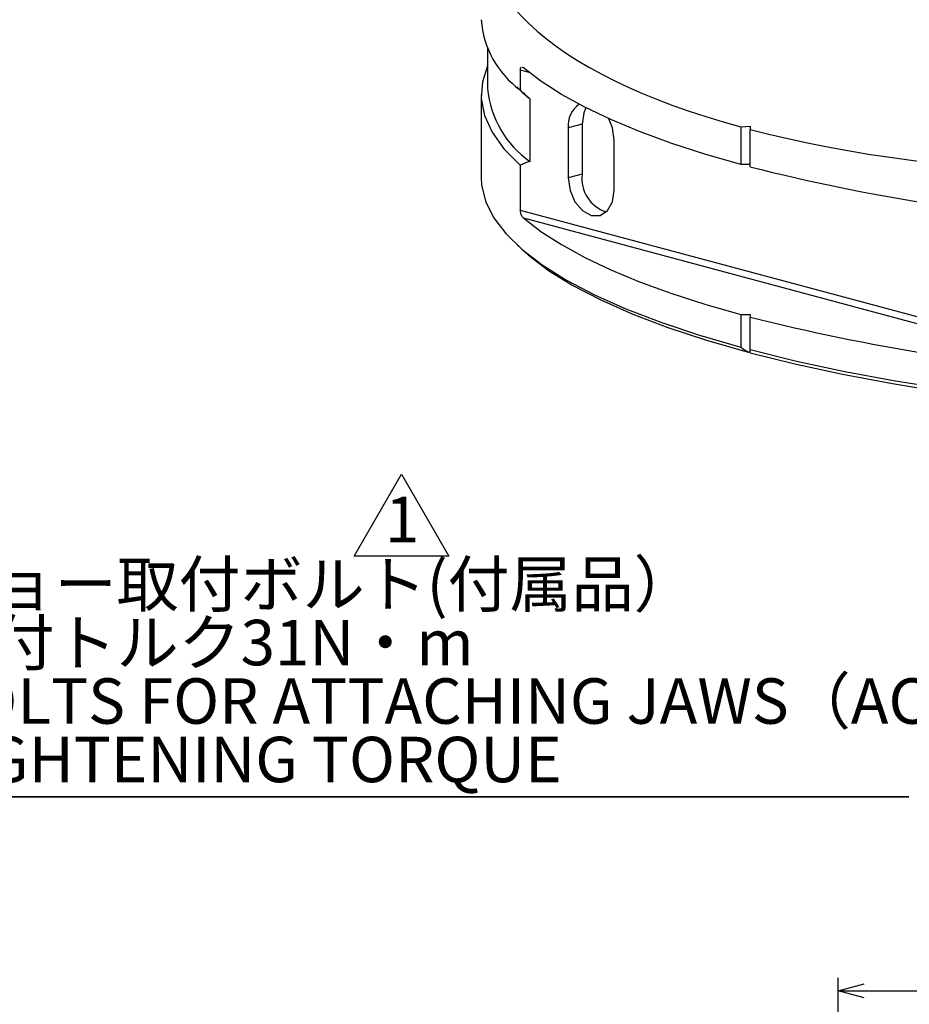
# Model space of a CAD drawing. Extents: x 2 to 594, y 2 to 418.
# Drawn here: x 200 to 269, y 248 to 324 of the extents above; entities that cross this region are included whole.
import ezdxf

# ---------------------------------------------------------------- set-up
doc = ezdxf.new("R2010")
doc.units = 0
doc.layers.get('0').update_dxf_attribs({"linetype": 'CONTINUOUS'})
doc.styles.add('SLDTEXTSTYLE0', font='TXT', dxfattribs={"width": 0.7, "bigfont": 'bigfont'})
doc.dimstyles.new('SLDDIMSTYLE0', dxfattribs={"dimtxt": 3.5, "dimasz": 2, "dimexe": 0, "dimexo": 0.0625, "dimgap": 0.875, "dimtad": 3, "dimdec": 3, "dimrnd": 1e-09, "dimzin": 12, "dimtxsty": 'SLDTEXTSTYLE0', "dimblk1": 'OPEN30', "dimblk2": 'OPEN30', "dimsah": 1, "dimcen": 0.09, "dimazin": 3, "dimtfac": 1, "dimtdec": 3, "dimtofl": 0, "dimtmove": 0, "dimatfit": 3, "dimtolj": 1, "dimtzin": 12})

# ---------------------------------------------------------------- blocks, each defined once
blk = doc.blocks.new('_OPEN30')
at = {"color": 0, "linetype": 'BYBLOCK'}
for p, q in [((-1, 0.267949), (0, 0)), ((0, 0), (-1, -0.267949)), ((0, 0), (-1, 0))]:
    blk.add_line(p, q, dxfattribs=at)
blk = doc.blocks.new('_D_1')
at = {"color": 7, "linetype": 'CONTINUOUS'}
for p, q in [((263.401, 207.348), (263.401, 249.927)), ((339.401, 207.348), (339.401, 249.927)), ((263.401, 248.927), (339.401, 248.927))]:
    blk.add_line(p, q, dxfattribs=at)
at = {"color": 7, "linetype": 'CONTINUOUS', "xscale": 2, "yscale": 2, "rotation": 180.0000000000004}
blk.add_blockref('_OPEN30', (263.401, 248.927, -0.094), dxfattribs=at)
at = {"color": 7, "linetype": 'CONTINUOUS', "xscale": 2, "yscale": 2}
blk.add_blockref('_OPEN30', (339.401, 248.927, -0.094), dxfattribs=at)
at = {"color": 7, "linetype": 'CONTINUOUS', "insert": (299.253, 253.439), "char_height": 3.5, "attachment_point": 1, "style": 'SLDTEXTSTYLE0'}
blk.add_mtext('76', dxfattribs=at)
blk = doc.blocks.new('SW_NOTE_0_10')
at = {"color": 0, "linetype": 'CONTINUOUS'}
for p, q in [((-0.05, -13.615), (75.34, -13.615)), ((75.34, -13.615), (-0.05, -13.615)), ((-0.05, -13.615), (75.34, -13.615)), ((75.34, -13.615), (-0.05, -13.615)), ((-0.05, -13.615), (75.34, -13.615)), ((75.34, -13.615), (-0.05, -13.615))]:
    blk.add_line(p, q, dxfattribs=at)
at = {"color": 0, "linetype": 'CONTINUOUS', "char_height": 3.5, "attachment_point": 1, "style": 'SLDTEXTSTYLE0'}
for s, insert in [('ジョー取付ボルト(付属品）', (0, 4.512)), ('締付トルク31N・m', (0, 0.012)), ('BOLTS FOR ATTACHING JAWS（ACCESSORY）', (0, -4.488)), ('TIGHTENING TORQUE', (0, -8.988))]:
    blk.add_mtext(s, dxfattribs=dict(at, insert=insert))
blk = doc.blocks.new('SW_NOTE_0_11')
at = {"color": 0, "linetype": 'CONTINUOUS'}
for p, q in [((-2.724, -0.068), (0.93, 6.262)), ((0.93, 6.262), (4.584, -0.068)), ((4.584, -0.068), (-2.724, -0.068))]:
    blk.add_line(p, q, dxfattribs=at)
at = {"color": 0, "linetype": 'CONTINUOUS', "insert": (0.984, 4.512), "char_height": 3.5, "attachment_point": 2, "style": 'SLDTEXTSTYLE0'}
blk.add_mtext('1', dxfattribs=at)

msp = doc.modelspace()

# ---------------------------------------------------------------- linework, layer by layer
at = {"color": 7, "linetype": 'CONTINUOUS'}
for p, q in [((236.4034, 321.46427), (236.4034, 318.39479)), ((239.15457, 319.99231), (239.06589, 320.01923)), ((238.90004, 319.82668), (238.90004, 318.28517)), ((238.64456, 318.516), (239.12484, 318.07153)), ((235.9034, 317.91307), (235.9034, 311.55434)), ((239.12484, 318.07153), (239.6601, 317.59981)), ((239.6601, 317.59981), (239.6601, 312.7826)), ((242.61232, 315.36372), (242.61232, 311.50994)), ((243.67298, 315.64788), (243.67298, 311.7941)), ((255.9072, 315.44003), (256.61431, 315.49917)), ((255.9072, 315.44003), (255.9072, 312.54948)), ((256.61431, 315.49917), (256.61431, 315.25058)), ((256.61431, 312.36004), (256.61431, 315.25058)), ((246.14785, 310.56273), (246.14785, 314.41651)), ((238.90004, 312.5045), (238.90004, 309.03611)), ((256.61431, 312.54948), (255.9072, 312.54948)), ((238.64456, 306.37661), (239.02878, 306.02103)), ((255.9072, 300.98816), (256.61431, 300.98816)), ((255.9072, 300.98816), (255.9072, 298.48321)), ((256.61431, 300.98816), (256.61431, 300.79872)), ((256.61431, 298.29376), (256.61431, 300.79872)), ((256.61431, 298.09783), (256.47045, 298.09783))]:
    msp.add_line(p, q, dxfattribs=at)
at = {"color": 8, "linetype": 'CONTINUOUS'}
for p, q in [((238.90004, 319.82668), (239.5805, 319.64437)), ((243.67298, 315.64788), (242.61232, 315.36372)), ((243.67298, 311.7941), (242.61232, 311.50994)), ((238.90004, 309.03611), (285.21548, 296.62769)), ((239.15457, 308.43098), (284.39526, 296.3105))]:
    msp.add_line(p, q, dxfattribs=at)
at = {"color": 7, "linetype": 'CONTINUOUS', "flags": 128}
for points in [[(236.4034, 320.14254), (236.0036, 318.91255), (235.91228, 317.61552), (236.15827, 316.31993), (236.74038, 315.03207), (237.65578, 313.75821), (238.90004, 312.5045)], [(255.9072, 312.54948), (253.12144, 313.35261), (250.51696, 314.19828), (248.10276, 315.08355), (245.88724, 316.00535), (243.87806, 316.96049), (242.0822, 317.94566), (240.50588, 318.95743), (239.15457, 319.99231)], [(243.97403, 316.91173), (243.80754, 316.53356), (243.67298, 315.64788)], [(246.14785, 314.41651), (246.01329, 315.37429), (245.73559, 316.07305)], [(235.9034, 311.55434), (235.9355, 310.9885), (236.23944, 309.72554), (236.86291, 308.47103), (237.80303, 307.23076), (239.05545, 306.01047), (240.61439, 304.81579), (242.47264, 303.65224), (244.62163, 302.5252), (247.05142, 301.43987), (249.7508, 300.40127), (252.70727, 299.41419), (255.9072, 298.48321)], [(242.61232, 311.50994), (242.74688, 310.55216), (243.13009, 309.66808), (243.70359, 308.99231), (244.38009, 308.62773), (245.05658, 308.62983), (245.63009, 308.9983), (246.01329, 309.67705), (246.14785, 310.56273)], [(239.15457, 308.43098), (240.50588, 307.39611), (242.0822, 306.38433), (243.87806, 305.39917), (245.88724, 304.44403), (248.10276, 303.52223), (250.51696, 302.63696), (253.12144, 301.79129), (255.9072, 300.98816)], [(239.02878, 306.02103), (239.51973, 305.58669), (241.09362, 304.39626), (242.96679, 303.23735), (245.13052, 302.11536), (247.57475, 301.03549), (250.2881, 300.00278), (253.25794, 299.02204), (256.47045, 298.09783)], [(256.61431, 298.29376), (260.0893, 297.43647), (263.77364, 296.64439), (267.6503, 295.9212), (271.70138, 295.27024)], [(256.61431, 298.05929), (260.06401, 297.19862), (263.72471, 296.40297), (267.57937, 295.67603), (271.61006, 295.0212)]]:
    msp.add_lwpolyline(points, dxfattribs=at)
at = {"color": 7, "linetype": 'CONTINUOUS'}
for centre, radius, start, end in [((243.32538, 324.27147), 7.44443, 184.4510234, 233.5265402), ((244.04502, 319.07813), 7.67211, 185.1099734, 235.1422929), ((244.59516, 315.55785), 1.99232, 125.2501179, 185.5918256), ((296.94378, 473.76685), 166.36894, 255.971184, 265.674309), ((246.39314, 311.48781), 2.73735, 173.5755261, 251.4618928), ((296.94378, 462.20553), 166.36894, 255.971184, 265.674309)]:
    msp.add_arc(centre, radius, start, end, dxfattribs=at)
for start_param, end_param in [(2.98317427, 3.88655706), (3.90094568, 4.80432847)]:
    msp.add_ellipse((305.4034, 336.73252), major_axis=(69.46161, 6.62232), ratio=0.34877752, start_param=start_param, end_param=end_param, dxfattribs=at)
for points, knots in [([(238.98728, 320.04311), (238.96672, 320.03408), (238.94696, 320.01727), (238.9139, 319.95262), (238.90004, 319.89984), (238.90004, 319.82668)], [0, 0, 0, 0, 0.5, 0.5, 1, 1, 1, 1]), ([(238.90004, 309.03611), (238.90004, 308.99423), (238.90458, 308.95014), (238.9185, 308.86932), (238.92767, 308.83239), (238.95766, 308.73176), (238.98072, 308.67781), (239.05253, 308.53749), (239.10297, 308.47458), (239.15457, 308.43098)], [0, 0, 0, 0, 0.125, 0.125, 0.25, 0.25, 0.5, 0.5, 1, 1, 1, 1])]:
    msp.add_open_spline(points, degree=3, knots=knots, dxfattribs=at)
for points in [[(238.90004, 318.28517), (239.15282, 318.05514), (239.40617, 317.82667), (239.6601, 317.59981)], [(239.6601, 312.7826), (239.40602, 312.69174), (239.15267, 312.59902), (238.90004, 312.5045)], [(255.9072, 298.48321), (256.09477, 298.35451), (256.28252, 298.22604), (256.47045, 298.09783)], [(256.61431, 298.05929), (256.61431, 298.13715), (256.61431, 298.21532), (256.61431, 298.29376)]]:
    msp.add_open_spline(points, degree=3, dxfattribs=at)

# ---------------------------------------------------------------- block references
for name, p in [('SW_NOTE_0_11', (228.84188, 282.45147)), ('SW_NOTE_0_10', (193.5074, 277.48095))]:
    msp.add_blockref(name, p, dxfattribs=at)

# ---------------------------------------------------------------- dimensions: what is measured, and where the dimension line sits
dim = msp.add_linear_dim(base=(339.4013, 248.92724), p1=(263.4013, 206.34807), p2=(339.4013, 206.34807), angle=0, dimstyle='SLDDIMSTYLE0', dxfattribs=at)
dim.commit()
dim.dimension.update_dxf_attribs({"geometry": '_D_1', "text_midpoint": (301.28931, 248.92724), "dimtype": 160})

doc.saveas('drawing.dxf')
